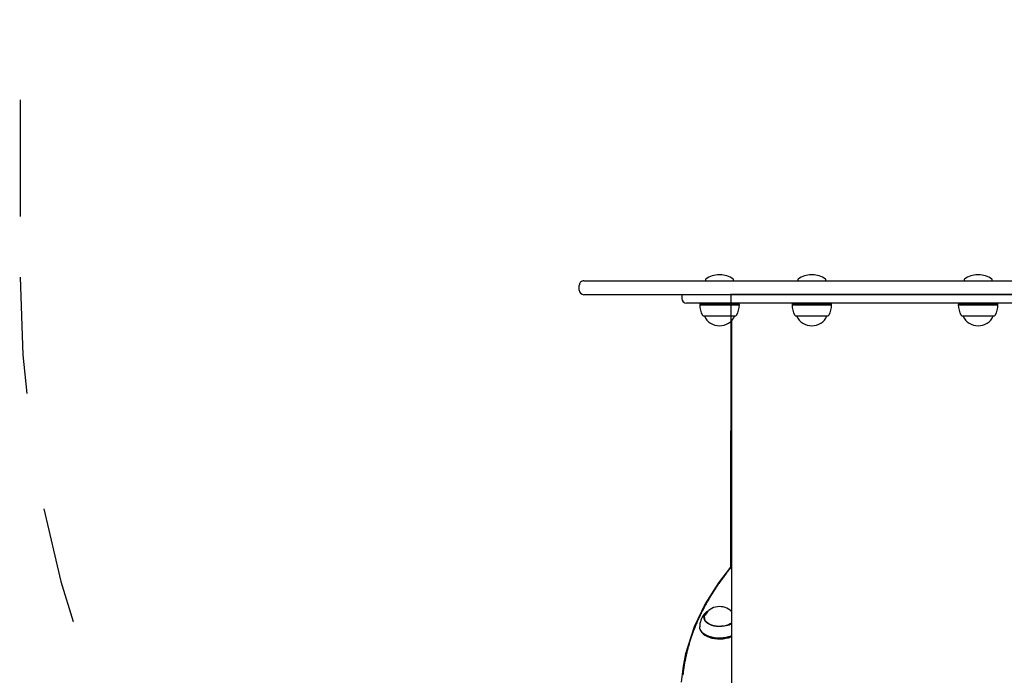
# Model space of a CAD drawing. Extents: x 5.09 to 9.67, y 1.09 to 8.18.
# Drawn here: x 7.18 to 8.03, y 6.28 to 6.85 of the extents above; entities that cross this region are included whole.
import ezdxf

# ---------------------------------------------------------------- set-up
doc = ezdxf.new("R2010")
doc.units = 0
doc.header["$LTSCALE"] = 15
doc.linetypes.add('DOT', pattern=[0.00635, 0, -0.00635])
for name, color, linetype in [('COLOUR', 7, 'Continuous'), ('LAYER01', 7, 'Continuous'), ('LAYER10', 7, 'Continuous')]:
    doc.layers.add(name, color=color, linetype=linetype)

msp = doc.modelspace()

# ---------------------------------------------------------------- linework, layer by layer
at = {"layer": 'COLOUR', "color": 94}
msp.add_lwpolyline([(8.572301090694681, 6.610111509854074), (7.792864593768202, 6.610479051629034), (7.792505821474494, 6.376395691456294), (7.782169962804073, 6.363101372690398), (7.770773026284945, 6.345037983487116), (7.761381769676647, 6.325459473599905), (7.753953636470532, 6.30219011065049), (7.751851719753892, 6.291594005888696), (7.750313246149239, 6.277797146427533)], dxfattribs=at)
at = {"layer": 'LAYER01', "color": 7, "linetype": 'Continuous'}
for p, q in [((7.666801125742182, 6.622111509958373), (7.885045916773082, 6.622111509958373)), ((7.771080643869584, 6.623111510005872), (7.771080643869584, 6.622611509982072)), ((7.783429534174183, 6.627114553408772), (7.782731772400084, 6.627114553408772)), ((7.795080662704683, 6.622611509982072), (7.795080662704683, 6.623111510005872)), ((7.850250185466982, 6.623111510005872), (7.850250185466982, 6.622611509982072)), ((7.862599075771582, 6.627114553408772), (7.861901313997483, 6.627114553408772)), ((7.874250204302082, 6.622611509982072), (7.874250204302082, 6.623111510005872)), ((7.885045916773082, 6.622111509958373), (8.480556280351884, 6.622111509958373)), ((7.992908761836284, 6.623111510005872), (7.992908761836284, 6.622611509982072)), ((8.005257652140884, 6.627114553408772), (8.004559875465583, 6.627114553408772)), ((8.016908765770182, 6.622611509982072), (8.016908765770182, 6.623111510005872)), ((7.662801117635982, 6.614111509578373), (7.662801117635982, 6.618111509768373)), ((7.885045916773082, 6.610111509854074), (7.666801125742182, 6.610111509854074)), ((7.750801087356782, 6.610111509854074), (7.750801087356782, 6.606911509702072)), ((8.480556280351884, 6.610111509854074), (7.885045916773082, 6.610111509854074)), ((8.41420167777658, 6.602911509046373), (7.754801095462983, 6.602911509046373)), ((7.766330660320484, 6.601661515826373), (7.766080648637983, 6.601411515319774)), ((7.766080648637983, 6.601411515319774), (7.780215711332581, 6.601411515319774)), ((7.766619325615181, 6.602911509046373), (7.766330660320484, 6.602411509895774)), ((7.766330660320484, 6.602411509895774), (7.766330660320484, 6.601661515826373)), ((7.780257851816383, 6.602411509895774), (7.766330660320484, 6.602411509895774)), ((7.766330660320484, 6.601661515826373), (7.780257851816383, 6.601661515826373)), ((7.780215711332581, 6.601411515319774), (7.800080657936284, 6.601411515319774)), ((7.799830646253783, 6.602411509895774), (7.780257851816383, 6.602411509895774)), ((7.780257851816383, 6.601661515826373), (7.799830646253783, 6.601661515826373)), ((7.799830646253783, 6.602411509895774), (7.799541980959183, 6.602911509046373)), ((7.799830646253783, 6.601661515826373), (7.799830646253783, 6.602411509895774)), ((7.800080657936284, 6.601411515319774), (7.799830646253783, 6.601661515826373)), ((7.845500201917882, 6.601661515826373), (7.845250190235382, 6.601411515319774)), ((7.845250190235382, 6.601411515319774), (7.857063711620581, 6.601411515319774)), ((7.845788867212482, 6.602911509046373), (7.845500201917882, 6.602411509895774)), ((7.845500201917882, 6.602411509895774), (7.845500201917882, 6.601661515826373)), ((7.857139975763581, 6.602411509895774), (7.845500201917882, 6.602411509895774)), ((7.845500201917882, 6.601661515826373), (7.857139975763581, 6.601661515826373)), ((7.857063711620581, 6.601411515319774), (7.879250199533683, 6.601411515319774)), ((7.879000187851182, 6.602411509895774), (7.857139975763581, 6.602411509895774)), ((7.857139975763581, 6.601661515826373), (7.879000187851182, 6.601661515826373)), ((7.879000187851182, 6.602411509895774), (7.878711522556484, 6.602911509046373)), ((7.879000187851182, 6.601661515826373), (7.879000187851182, 6.602411509895774)), ((7.879250199533683, 6.601411515319774), (7.879000187851182, 6.601661515826373)), ((7.988158763385982, 6.601661515826373), (7.987908766604684, 6.601411515319774)), ((7.987908766604684, 6.601411515319774), (7.998230815864781, 6.601411515319774)), ((7.988447443581784, 6.602911509046373), (7.988158763385982, 6.602411509895774)), ((7.988158763385982, 6.602411509895774), (7.988158763385982, 6.601661515826373)), ((7.998329029418183, 6.602411509895774), (7.988158763385982, 6.602411509895774)), ((7.988158763385982, 6.601661515826373), (7.998329029418183, 6.601661515826373)), ((7.998230815864781, 6.601411515319774), (8.021908761001782, 6.601411515319774)), ((8.021658764220485, 6.602411509895774), (7.998329029418183, 6.602411509895774)), ((7.998329029418183, 6.601661515826373), (8.021658764220485, 6.601661515826373)), ((8.021658764220485, 6.602411509895774), (8.021370084024682, 6.602911509046373)), ((8.021658764220485, 6.601661515826373), (8.021658764220485, 6.602411509895774)), ((8.021908761001782, 6.601411515319774), (8.021658764220485, 6.601661515826373)), ((7.769780666567082, 6.591911702821073), (7.780839265323883, 6.591911702821073)), ((7.770080656744184, 6.591911702821073), (7.770080656744184, 6.591911510968672)), ((7.770080656744184, 6.591911510968672), (7.780889810062583, 6.591911510968672)), ((7.780839265323883, 6.591911702821073), (7.796380640007282, 6.591911702821073)), ((7.780889810062583, 6.591911510968672), (7.796080649830083, 6.591911510968672)), ((7.793301106430281, 6.587757281431974), (7.793301106430281, 6.554797771791073)), ((7.796080649830083, 6.591911510968672), (7.796080649830083, 6.591911702821073)), ((7.848950178362084, 6.591911702821073), (7.858192534185685, 6.591911702821073)), ((7.849250198341583, 6.591911702821073), (7.849250198341583, 6.591911510968672)), ((7.849250198341583, 6.591911510968672), (7.858284057117682, 6.591911510968672)), ((7.858192534185685, 6.591911702821073), (7.875550181604583, 6.591911702821073)), ((7.858284057117682, 6.591911510968672), (7.875250191427482, 6.591911510968672)), ((7.875250191427482, 6.591911510968672), (7.875250191427482, 6.591911702821073)), ((7.991608769632581, 6.591911702821073), (7.999684260226483, 6.591911702821073)), ((7.991908759809682, 6.591911702821073), (7.991908759809682, 6.591911510968672)), ((7.991908759809682, 6.591911510968672), (7.999802098609182, 6.591911510968672)), ((7.999684260226483, 6.591911702821073), (8.018208772875084, 6.591911702821073)), ((7.999802098609182, 6.591911510968672), (8.017908767796783, 6.591911510968672)), ((8.017908767796783, 6.591911510968672), (8.017908767796783, 6.591911702821073)), ((7.793301106430281, 6.526413883486773), (7.793301106430281, 6.273544351974573)), ((7.769860805011982, 6.332367311636073), (7.770080656744184, 6.333142291227373)), ((7.770080656744184, 6.333203654209173), (7.770080656744184, 6.331592361846973)), ((7.767760396934683, 6.320718626895974), (7.768024445511083, 6.320375989595473)), ((7.770943672395881, 6.318594108739974), (7.771122158504683, 6.318489741006973))]:
    msp.add_line(p, q, dxfattribs=at)
for points in [[(7.793304056860194, 6.555074441650939), (7.79330351573573, 6.555037621372604), (7.793302934340072, 6.554999677807756), (7.793302428268108, 6.554959618771367), (7.793302035181685, 6.554916386527666), (7.793301792742646, 6.554868923340885), (7.793301738612842, 6.55481617147525), (7.793301910454119, 6.554757073194992), (7.793302345928322, 6.554690570764342), (7.793303073874079, 6.55461581851197), (7.793304087837055, 6.554532819057513), (7.793305372539715, 6.554441787075562), (7.793306912704519, 6.554342937245448), (7.793308693053925, 6.554236484246514), (7.793310698310384, 6.554122642758086), (7.793312913196358, 6.554001627459506), (7.793315322434302, 6.553873653030107), (7.793317913183352, 6.553738808111846), (7.793320682348544, 6.553596677253098), (7.79332362927183, 6.553446718948883), (7.79332675329504, 6.553288391702212), (7.793330053760012, 6.553121154016096), (7.793333530008571, 6.552944464393542), (7.79333718138256, 6.552757781337564), (7.793341007223803, 6.552560563351168), (7.793345003363067, 6.552352589932175), (7.793349151585032, 6.552134924652795), (7.793353430163813, 6.55190895205286), (7.793357817373275, 6.551676056685797), (7.793362291487284, 6.55143762310503), (7.793366830779702, 6.551195035863984), (7.793371413524394, 6.550949679516089), (7.793376017995221, 6.550702938614766)], [(7.793347478843912, 6.525119278052879), (7.793348934626197, 6.525110258695845), (7.793350360821217, 6.525101822487594), (7.793351883708659, 6.52509468307929), (7.793353551634738, 6.525089488870914), (7.793355412945659, 6.525086888262437), (7.793357515987638, 6.525087529653835), (7.793359909106886, 6.525092061445085), (7.793362640649613, 6.52510113203616), (7.793365749796738, 6.525115287088846), (7.793369239066678, 6.525134661309579), (7.793373101812936, 6.525159286667344), (7.793377331388824, 6.525189195130763), (7.79338192114766, 6.52522441866845), (7.793386864442754, 6.525264989249021), (7.793392154627419, 6.525310938841095), (7.793397785054973, 6.525362299413288), (7.793403746431317, 6.52541913412284), (7.79341001887031, 6.525481630863037), (7.793416579839095, 6.525550008721056), (7.793423406804459, 6.525624486781443), (7.793430477233201, 6.52570528412874), (7.793437768592113, 6.525792619847494), (7.793445258347989, 6.525886713022246), (7.793452923967623, 6.525987782737539), (7.793460743919124, 6.526095976297744), (7.793468700672132, 6.526211153841413), (7.793476777698661, 6.526333103739818), (7.793484958470202, 6.526461614357775), (7.793493226458232, 6.52659647406011), (7.793501565134243, 6.526737471211645), (7.793509957969719, 6.526884394177204), (7.793518388436142, 6.527037031321607), (7.793526841081057, 6.527195203400717), (7.79353530475176, 6.527358860662372), (7.793543769372882, 6.527527985766075), (7.793552224868417, 6.527702561361012), (7.793560661162358, 6.52788257009637), (7.793569068178697, 6.528067994621343), (7.793577435841427, 6.528258817585114), (7.793585754074542, 6.528455021636876), (7.793594012676403, 6.528656570527757), (7.793602200938196, 6.528863352317489), (7.793610308026807, 6.52907523619607), (7.79361832310846, 6.52929209133934), (7.793626235349374, 6.529513786923133), (7.793634033915774, 6.529740192123287), (7.793641707973876, 6.529971176115637), (7.793649246689903, 6.53020660807602), (7.793656639184419, 6.530446363794806), (7.793663874390972, 6.530690345398677), (7.793670941198704, 6.53093846166365), (7.793677828496128, 6.531190621348345), (7.793684525171762, 6.531446733211379), (7.79369102011412, 6.531706706011367), (7.793697302211719, 6.531970448506931), (7.793703360353074, 6.532237869456685), (7.793709184428132, 6.532508868907902), (7.793714768328837, 6.532783311920832), (7.793720106949633, 6.533061054884847), (7.793725195184429, 6.533341954169087), (7.793730027927132, 6.53362586614269), (7.793734600071654, 6.533912647174795), (7.7937389065119, 6.534202153634542), (7.793742942141784, 6.534494241891068), (7.793746701639845, 6.534788771581189), (7.793750178820422, 6.535085615255333), (7.793753367283267, 6.535384648776494), (7.793756260627738, 6.535685747985214), (7.793758852453202, 6.535988788722045), (7.793761136359018, 6.536293646827531), (7.793763105944547, 6.536600198142223), (7.793764754809151, 6.536908318506664), (7.793766078050901, 6.537217880310272), (7.793767076761237, 6.537528741969676), (7.793767753530728, 6.537840758498432), (7.793768110949739, 6.538153784886076), (7.793768151608625, 6.538467676122131), (7.793767878097748, 6.53878228719613), (7.793767293007468, 6.539097473097599), (7.793766398928148, 6.539413088816069), (7.793765198098141, 6.539728990153018), (7.793763691347666, 6.540045035983288), (7.793761879154971, 6.540361086043509), (7.793759761998291, 6.540677000045403), (7.793757340355853, 6.540992637700682), (7.793754614705892, 6.541307858721057), (7.793751585526637, 6.541622522818243), (7.793748253296322, 6.541936489703959), (7.793744619915902, 6.54224962099363), (7.793740692978507, 6.542561785741762), (7.793736481499622, 6.542872854956804), (7.79373199449492, 6.543182699622087), (7.793727240980072, 6.543491190720948), (7.793722229970748, 6.543798199236718), (7.793716970482619, 6.544103596152733), (7.793711471531358, 6.544407252452329), (7.793705741874024, 6.544709036829488), (7.793699789235778, 6.545008808648634), (7.793693621082453, 6.545306425034037), (7.793687244880235, 6.545601743085366), (7.793680668095317, 6.545894619902292), (7.793673898193891, 6.546184912584488), (7.793666942642144, 6.546472478231623), (7.793659808906271, 6.546757173943369), (7.793652505178122, 6.547038863899257), (7.793645042555785, 6.547317440434612), (7.79363743286198, 6.547592803011367), (7.79362968791995, 6.547864851068088), (7.793621819552925, 6.548133484043331), (7.793613839584142, 6.548398601375657), (7.79360575983684, 6.548660102503626), (7.793597592134252, 6.5489178868658), (7.793589348272935, 6.549171848441861), (7.793581039946999, 6.549421859225346), (7.793572678822654, 6.54966778579396), (7.793564276566717, 6.549909494703885), (7.793555844846012, 6.550146852511305), (7.793547395327356, 6.550379725772397), (7.793538939677567, 6.550607981043351), (7.793530489563466, 6.550831484880345), (7.793522056320821, 6.551050117553043), (7.793513649965832, 6.551263814051881), (7.793505280182324, 6.551472523118818), (7.793496956654783, 6.551676193476793), (7.793488689067695, 6.551874773848745), (7.793480487105549, 6.55206821295761), (7.79347236045283, 6.552256459526329), (7.793464318794025, 6.552439462277835), (7.79345637234576, 6.55261715379155), (7.793448533457815, 6.552789401960542), (7.793440815010796, 6.552956058566436), (7.793433229885963, 6.553116975374818), (7.79342579096458, 6.553272004151273), (7.793418511127913, 6.553420996661388), (7.793411403257222, 6.553563804670752), (7.793404480233767, 6.553700279944948), (7.793397754024111, 6.553830302246327), (7.793391232940107, 6.553953863236926), (7.79338492437774, 6.554070982600507), (7.793378835733571, 6.554181680008353), (7.793372974404168, 6.554285975131743), (7.793367347786097, 6.554383887641961), (7.793361963275923, 6.554475437210286), (7.793356828270214, 6.554560643508001), (7.793351950397225, 6.554639499451683), (7.793347338215267, 6.554711890878748), (7.793343000513398, 6.554777676889143), (7.79333894608115, 6.554836716574203), (7.793335183708048, 6.554888869025257), (7.793331722183624, 6.554933993333638), (7.793328570297407, 6.554971948590675), (7.793325736838929, 6.555002593887697), (7.793323222315464, 6.555025967031548), (7.793320994107413, 6.555042820661001), (7.793319011312311, 6.555054086138943), (7.793317233028001, 6.555060694823958), (7.793315618352321, 6.555063578074632), (7.793314126383119, 6.555063667249552), (7.793312716218233, 6.5550618937073), (7.793311346955504, 6.555059188806466)], [(7.793375940061793, 6.550702873090342), (7.793379920189055, 6.550467816564541), (7.793383812984329, 6.550232060878862), (7.793387686983154, 6.54999503788749), (7.793391532787302, 6.549756113937573), (7.793395340998545, 6.549514655376262), (7.793399102218664, 6.549270028550711), (7.793402807049428, 6.549021599808073), (7.793406446092612, 6.548768735495497), (7.793410010035885, 6.548510958951305), (7.793413489908417, 6.548248421617668), (7.793416876825864, 6.547981431888158), (7.793420161903588, 6.547710298176233), (7.793423336256946, 6.547435328895348), (7.793426391001301, 6.547156832458962), (7.793429317252011, 6.546875117280527), (7.793432106124439, 6.546590491773501), (7.79343474967026, 6.546303227840167), (7.793437243684674, 6.546013451488735), (7.793439584899699, 6.545721252173206), (7.7934417700471, 6.545426719369096), (7.793443795858646, 6.545129942551923), (7.793445659066104, 6.544831011197209), (7.793447356401238, 6.544530014780466), (7.793448884595819, 6.544227042777218), (7.793450240280342, 6.543922194118983), (7.793451419679085, 6.543615605726221), (7.793452418915383, 6.543307423928277), (7.79345323411241, 6.542997795078051), (7.793453861393338, 6.542686865528444), (7.793454296881336, 6.542374781632366), (7.79345453669958, 6.542061689742715), (7.793454576971238, 6.541747736212395), (7.793454415149359, 6.541433065921841), (7.793454054006099, 6.541117818034293), (7.793453497643591, 6.54080213019119), (7.793452750163916, 6.540486140058634), (7.793451815669163, 6.540169985302732), (7.793450698261409, 6.539853803589586), (7.793449402042737, 6.539537732585303), (7.793447931115234, 6.539221909955988), (7.793446289486095, 6.538906474535061), (7.793444480783446, 6.538591570001194), (7.793442508540402, 6.538277341150093), (7.793440376290143, 6.537963932802609), (7.793438087565845, 6.537651489779588), (7.793435645900688, 6.537340156901876), (7.793433054827851, 6.537030078990323), (7.793430317880513, 6.536721400865777), (7.793427439561023, 6.536414263515018), (7.793424428249639, 6.536108792762742), (7.793421293295443, 6.535805110549807), (7.79341804404769, 6.535503338841959), (7.793414689855637, 6.535203599604944), (7.793411240068538, 6.534906014804503), (7.793407704035649, 6.534610706406385), (7.793404091106224, 6.534317796376331), (7.793400410568121, 6.534027410019323), (7.793396671465382, 6.533739686164806), (7.79339288278014, 6.533454766933598), (7.793389053494782, 6.53317279447045), (7.793385192591699, 6.532893910920112), (7.793381309053275, 6.532618258427332), (7.793377411861902, 6.532345979136862), (7.793373509999966, 6.532077215193451), (7.793369612566224, 6.531812099386144), (7.793365729127002, 6.531550727237169), (7.793361869364393, 6.53129318486848), (7.793358042960794, 6.531039558424315), (7.793354259598604, 6.530789934048909), (7.793350528960211, 6.530544397886502), (7.793346860728016, 6.530303036081333), (7.793343264584408, 6.53006593477764), (7.793339750461374, 6.529833189330319), (7.793336329291299, 6.5296049320772), (7.79333301225557, 6.52938130452669), (7.793329810535869, 6.529162448207238), (7.793326735313876, 6.528948504647291), (7.793323797771271, 6.528739615375296), (7.793321009089734, 6.528535921919703), (7.793318380450948, 6.528337565808958), (7.793315921596784, 6.528144660947666), (7.793313636511554, 6.527957210865168), (7.793311527739286, 6.527775191432643), (7.793309597824243, 6.527598578538426), (7.793307849310694, 6.527427348070857), (7.793306284742899, 6.527261475918271), (7.793304906665129, 6.527100937969006), (7.793303717621645, 6.526945710111402), (7.793302722632304, 6.526795832581225), (7.793301936620338, 6.526651603101556), (7.793301376984284, 6.526513383715024), (7.793301061122818, 6.526381536478204), (7.793301006434615, 6.526256423447665), (7.79330123031836, 6.52613840667998), (7.793301750172725, 6.52602784823172), (7.793302583396392, 6.525925110159455), (7.793303737597262, 6.525830323699754), (7.793305181220112, 6.525742696878446), (7.793306872918945, 6.525661206881564), (7.793308771347767, 6.525584830905037), (7.793310835160577, 6.525512546144794), (7.793313023011379, 6.525443329796763), (7.793315293554178, 6.525376159056876), (7.793317605442973, 6.525310011121057)], [(7.793301106430276, 6.376684199491574), (7.793073759458441, 6.376419240282315), (7.792843533048749, 6.376150212218783), (7.792607703629369, 6.375873173980382), (7.792363469695458, 6.375584120479678), (7.792108029742167, 6.375279046629239), (7.791838582264654, 6.374953947341631), (7.791552325758074, 6.374604817529417), (7.791246458717584, 6.374227652105167), (7.790918655841294, 6.373819113217181), (7.790568496799696, 6.373378532152597), (7.790196037420366, 6.372905907378322), (7.789801333553818, 6.372401237389246), (7.789384441050562, 6.371864520680258), (7.788945415761113, 6.371295755746249), (7.788484313535976, 6.370694941082109), (7.788001190225669, 6.370062075182729), (7.787496656635764, 6.369397798133165), (7.786973543618917, 6.368705316670749), (7.786435236918038, 6.367988479039666), (7.785885122308442, 6.367251133525755), (7.78532658556544, 6.366497128414856), (7.784763012464346, 6.365730311992815), (7.784197788780476, 6.364954532545467), (7.783634300289142, 6.364173638358658), (7.783075355598083, 6.363390841956931), (7.782521454930188, 6.362606813208861), (7.781972521259218, 6.361821586110521), (7.781428477599703, 6.361035194713593), (7.780889246966185, 6.360247673069749), (7.780354752373198, 6.359459055230668), (7.779824916835275, 6.358669375248029), (7.779299663366955, 6.357878667173506), (7.778778932509185, 6.357086959851542), (7.778262735212444, 6.356294261738087), (7.777751099866792, 6.355500575956016), (7.777244054905711, 6.35470590569112), (7.776741628762672, 6.353910254129196), (7.776243849871157, 6.353113624456035), (7.775750746664639, 6.352316019857432), (7.775262347576597, 6.351517443519183), (7.774778676150659, 6.350717899959074), (7.77429973665349, 6.349917399468138), (7.77382552838122, 6.349115953542186), (7.773356050670318, 6.348313573740633), (7.772891302857259, 6.347510271622895), (7.772431284278513, 6.346706058748394), (7.771975994270553, 6.345900946676545), (7.771525432169853, 6.345094946966767), (7.771079598473194, 6.344288070760495), (7.770638498580179, 6.343480327976759), (7.770202138975987, 6.342671727988175), (7.769770526183158, 6.341862280231571), (7.769343666724241, 6.341051994143781), (7.768921567121779, 6.340240879161636), (7.768504233898317, 6.339428944721968), (7.7680916735764, 6.338616200261607), (7.767683892190829, 6.337802655267902), (7.767280894065754, 6.336988319883727), (7.766882682968927, 6.33617320417291), (7.766489262702418, 6.335357318264064), (7.766100637068307, 6.334540672285797), (7.76571680986867, 6.333723276366717), (7.765337784905586, 6.332905140635439), (7.76496356598113, 6.332086275220568), (7.764594156923817, 6.331266690170079), (7.764229561886859, 6.330446395666426), (7.763869784987353, 6.329625401680848), (7.763514830373671, 6.328803718249867), (7.763164702194187, 6.327981355410015), (7.762819404597272, 6.327158323197814), (7.762478941731302, 6.326334631649795), (7.762143317744646, 6.325510290802483), (7.761812536397609, 6.324685310623205), (7.761486600095605, 6.323859701262757), (7.761165510799582, 6.323033472671228), (7.760849270498683, 6.322206634864461), (7.760537881182057, 6.321379197858299), (7.760231344838846, 6.320551171668584), (7.759929663458196, 6.319722566311161), (7.759632839029255, 6.318893391801871), (7.759340874433511, 6.318063658056592), (7.759053776297568, 6.317233375054467), (7.758771552090166, 6.316402552542354), (7.758494209305147, 6.315571200333269), (7.758221755436357, 6.314739328240232), (7.757954197977638, 6.313906946076257), (7.757691544422834, 6.313074063654365), (7.757433802265789, 6.312240690787572), (7.75718097504094, 6.311406837320265), (7.756933050598996, 6.31057251368795), (7.75669001278728, 6.309737730224461), (7.756451845475113, 6.308902497330151), (7.756218532531805, 6.308066825405377), (7.755990057826673, 6.307230724850492), (7.755766405229029, 6.306394206065852), (7.755547558608193, 6.30555727945181), (7.755333516059243, 6.304719954836771), (7.755124332712478, 6.303882240229113), (7.754920077886216, 6.30304414293161), (7.754720820917643, 6.302205670313865), (7.754526631143953, 6.301366829745477), (7.754337577902336, 6.300527628596051), (7.754153730529985, 6.299688074235188), (7.753975158364089, 6.298848174032486), (7.753801965130047, 6.298008515661611), (7.753634392215752, 6.297172008482081), (7.753472715365974, 6.296342142023297), (7.75331721034115, 6.295522405881757), (7.753168152901713, 6.294716289653948), (7.7530258188081, 6.293927282936366), (7.752890483820748, 6.2931588753255), (7.752762423700092, 6.292414556417845), (7.752641863349282, 6.291697236150542), (7.752528824325595, 6.291007506252863), (7.752423277305232, 6.290345378672004), (7.752325192976291, 6.289710865416528), (7.752234542026869, 6.289103978494992), (7.752151295145065, 6.288524729915961), (7.752075423018974, 6.287973131687991), (7.752006896336693, 6.287449195819643), (7.751945538244641, 6.286952355719068), (7.751890581775592, 6.286479730740297), (7.751841112405469, 6.286027861537662), (7.75179621561779, 6.285593288815141), (7.751754976896065, 6.285172553276711), (7.751716481723807, 6.28476219562635), (7.751679815584525, 6.284358756568032), (7.751644063961731, 6.283958776805739)], [(7.789152295328381, 6.326416234890074), (7.787121803499483, 6.325935583034573), (7.784981072879983, 6.325653206029973), (7.782788516021982, 6.325576763073073), (7.780603916383982, 6.325708370128673), (7.778486878610884, 6.326044421115974), (7.776495159603382, 6.326575736919474), (7.774683059192884, 6.327287863412974), (7.773100019432281, 6.328161339679774), (7.771789253689083, 6.329172353664473), (7.770786465145384, 6.330293308416474), (7.770119042135484, 6.331493686357573), (7.769805164076084, 6.332740675130873), (7.769853414035982, 6.334000300088973), (7.770262450910784, 6.335238169351673), (7.771021158434184, 6.336420546690073), (7.772038430906484, 6.337455670753573)], [(7.770256371236982, 6.336564342895573), (7.770088286138781, 6.336379568496773), (7.769879610277382, 6.336133013883673)], [(7.793301106430281, 6.328595619121673), (7.792295486665982, 6.327944021144972), (7.790660501457483, 6.327145795742073), (7.788818747736182, 6.326512824216874), (7.786820472217784, 6.326062362114072), (7.784720183349885, 6.325806687990273), (7.782575190998283, 6.325752805391373), (7.780443967319682, 6.325902144828873), (7.778384686447382, 6.326250653186873), (7.776453466154283, 6.326788793722273), (7.774703056551182, 6.327501963296973), (7.773181141353784, 6.328370611587574), (7.771929264999582, 6.329371135154774), (7.770981551147682, 6.330476175466573), (7.770363898016183, 6.331655632177473), (7.770093114114985, 6.332877288976774), (7.770176590419982, 6.334107856670473), (7.770612061954685, 6.335313777843574), (7.770706505514382, 6.335489343324774)], [(7.773701668716654, 6.339057545581891), (7.773503536055498, 6.338949929467693), (7.773306233625862, 6.338842285657623), (7.773110747133306, 6.338734713236954), (7.772917984546368, 6.338627247900389), (7.772728853833588, 6.338519925342628), (7.772544262963501, 6.338412781258373), (7.772365119904651, 6.338305851342327), (7.772192332625576, 6.338199171289189), (7.7720266538876, 6.338092789579736), (7.771868215723441, 6.337986805898939), (7.77171699492996, 6.337881332700731), (7.77157296831834, 6.337776482447603), (7.771436112699766, 6.337672367602043), (7.771306404885415, 6.337569100626545), (7.771183821686472, 6.337466793983596), (7.77106833991412, 6.337365560135686), (7.770959792769798, 6.33726546810045), (7.770857439094786, 6.337166413173795), (7.770760394098102, 6.337068247190285), (7.770667773000029, 6.336970821992733), (7.770578691020842, 6.336873989423945), (7.77049226338082, 6.33677760132673), (7.77040760530024, 6.336681509543897), (7.770323831999383, 6.336585565918257)], [(7.793301106430276, 6.338580887237621), (7.793243360872466, 6.338619487865236), (7.793185337547141, 6.338657888040301), (7.793126914552808, 6.338696014081885), (7.793067892054963, 6.338733728923246), (7.7930080702191, 6.338770895497642), (7.79294724921072, 6.338807376738334), (7.792885229195317, 6.33884303557858), (7.792821810338384, 6.33887773495164), (7.792756859411957, 6.338911383482538), (7.792690509648968, 6.338944072543397), (7.792622960878953, 6.33897593920381), (7.792554412936419, 6.33900712053052), (7.79248506565587, 6.339037753590266), (7.792415118871809, 6.339067975449788), (7.79234477241874, 6.339097923175828), (7.792274226131168, 6.339127733835129)], [(7.770077527500376, 6.332833300748899), (7.770058635659656, 6.332803057762809), (7.770039879582858, 6.332772819941768), (7.770021550435449, 6.332742719107492), (7.770003861682126, 6.332712823753364), (7.769987026787585, 6.332683202372764), (7.769971259216519, 6.332653923459075), (7.769956772433626, 6.33262505550568), (7.769943779903598, 6.332596667005961), (7.769932423935077, 6.332568803619865), (7.769922562220582, 6.332541419689753), (7.769913981294256, 6.332514446719935), (7.769906467691408, 6.332487816217028), (7.76989980794734, 6.332461459687649), (7.769893788597359, 6.332435308638418), (7.769888196176768, 6.332409294575951), (7.76988281722087, 6.332383349006868)], [(7.790841401554284, 6.316746275344873), (7.788556457496883, 6.316190581241672), (7.786154807544883, 6.315831642070873), (7.783687652088383, 6.315677117029273), (7.781207532621582, 6.315730284372372), (7.778767348266782, 6.315989981809673), (7.776419074274282, 6.316450695911473), (7.774212808347884, 6.317102651516072), (7.772195548750184, 6.317931871334173), (7.770410270429884, 6.318920742193273), (7.768895030952682, 6.320048164049173), (7.767682136036183, 6.321290116230073), (7.766797454096083, 6.322620134273573), (7.766259790397882, 6.324009846368872), (7.766080648637983, 6.325421701589674)], [(7.766481102443883, 6.323317776838373), (7.766507179475984, 6.323211471954372), (7.767036915756481, 6.321842204252273), (7.767908603883982, 6.320531736532272), (7.769103647209384, 6.319308053175073), (7.770596594549383, 6.318197201410373), (7.772355617023682, 6.317222874084574), (7.774343223310683, 6.316405843416272), (7.776517064310282, 6.315763484159573), (7.778830767608882, 6.315309535184974), (7.781235069967481, 6.315053652444873), (7.783678711391684, 6.315001259962173), (7.786109597421883, 6.315153549829573), (7.788475931621783, 6.315507184186973), (7.790727288461883, 6.316054682651573)], [(7.790595502592284, 6.315792422214573), (7.788382948375883, 6.315254371086173), (7.786057413555383, 6.314906816402473), (7.783668399788083, 6.314757178941774), (7.781266869045484, 6.314808647552574), (7.778904021717284, 6.315060119548873), (7.776630164123783, 6.315506260314973), (7.774493814445681, 6.316137533107873), (7.772540451027184, 6.316940467277572), (7.770811737514681, 6.317898015895873), (7.769344539381283, 6.318989704767273), (7.768170059658283, 6.320192317882574), (7.768024445511083, 6.320375989595473)], [(7.793301106430281, 6.317605297485474), (7.792815656400883, 6.317398737588974), (7.790727288461883, 6.316669057527573)], [(7.793301106430281, 6.317629854599073), (7.792960942722583, 6.317486833253972), (7.790841401554284, 6.316746275344873)], [(7.793301106430281, 6.316791455665673), (7.792647869325883, 6.316509555498173), (7.790595502592284, 6.315792422214573)], [(7.790727288461883, 6.316054682651573), (7.792815656400883, 6.316784392515273), (7.793301106430281, 6.316990922609373)]]:
    msp.add_lwpolyline(points, dxfattribs=at)
for centre, radius, start, end in [((7.666801098562483, 6.618111509958374), 0.004, 89.99999999999999, 180), ((7.771580654567884, 6.623111509958373), 0.0005000000000009095, 124.8794775685, 180), ((7.771580654567884, 6.622611509958373), 0.0005000000000009095, 180, 269.9999999999), ((7.782731769961583, 6.607114553201574), 0.02000000000000032, 89.99999999999999, 124.8794775684), ((7.783429539174283, 6.607114553201574), 0.02000000000000006, 55.12052243159997, 89.99999999999999), ((7.794580654567883, 6.622611509958373), 0.0005000000000002274, 270, 0), ((7.794580654567883, 6.623111509958373), 0.0004999999999999869, 0, 55.12052243150001), ((7.850750190750583, 6.623111509958373), 0.0004999999999999869, 124.8794775685, 180), ((7.850750190750583, 6.622611509958373), 0.0005000000000002274, 180, 270), ((7.861901306144183, 6.607114553201574), 0.02000000000000032, 89.99999999999999, 124.8794775684), ((7.862599075356885, 6.607114553201574), 0.02000000000000032, 55.12052243159997, 89.99999999999999), ((7.873750190750584, 6.622611509958373), 0.0005000000000002274, 270.0000000001, 0), ((7.873750190750584, 6.623111509958373), 0.0005, 0, 55.12052243150001), ((7.993408765524281, 6.623111509958373), 0.0005, 124.8794775685, 180), ((7.993408765524281, 6.622611509958373), 0.0005000000000002274, 180, 269.9999999999), ((8.004559880917881, 6.607114553201574), 0.02000000000000032, 89.99999999999999, 124.8794775684), ((8.005257650130583, 6.607114553201574), 0.02000000000000032, 55.12052243159997, 89.99999999999999), ((8.016408765524282, 6.622611509958373), 0.0005, 270, 0), ((8.016408765524282, 6.623111509958373), 0.0004999999999999869, 0, 55.12052243150001), ((7.666801098562483, 6.614111509958372), 0.004, 180, 270), ((7.754801098562483, 6.606911509958374), 0.004, 180, 270), ((7.783080654567883, 6.601411509958372), 0.01700000000000077, 179.9999826972001, 211.0729586666), ((7.783080654567883, 6.601411509958372), 0.01700000000000123, 328.9270413334, 1.730279999279105e-05), ((7.862250190750583, 6.601411509958372), 0.01700000000000123, 179.9999826972001, 211.0729586666), ((7.862250190750583, 6.601411509958372), 0.01700000000000077, 328.9270413334, 1.730279999279105e-05), ((8.00490876552428, 6.601411509958372), 0.01700000000000123, 179.9999826972001, 211.0729586666), ((8.00490876552428, 6.601411509958372), 0.01700000000000123, 328.9270413334, 1.730279999279105e-05), ((7.769804736520584, 6.593411509958374), 0.001499999999999842, 211.0730381763001, 269.0800976467), ((7.783080654567883, 6.597602687326473), 0.01419117641449014, 203.6429764347, 336.3570235653), ((7.796356572615284, 6.593411509958374), 0.001499999999999842, 270.9199023533, 328.9269618237), ((7.848974272703182, 6.593411509958374), 0.001500000000000223, 211.0730381763001, 269.0800976467), ((7.862250190750583, 6.597602687326473), 0.01419117641448973, 203.6429764347, 336.3570235653), ((7.875526108797883, 6.593411509958374), 0.001499999999999842, 270.9199023533, 328.9269618237), ((7.991632847476883, 6.593411509958374), 0.001499999999999842, 211.0730381763001, 269.0800976467), ((8.00490876552428, 6.597602687326473), 0.01419117641449005, 203.6429764347, 336.3570235653), ((8.018184683571585, 6.593411509958374), 0.001499999999999842, 270.9199023533, 328.9269618237), ((7.783080654567883, 6.328541709146172), 0.01419117641449034, 43.92924483370001, 150.6873563615), ((7.783080654567883, 6.325421704300974), 0.0170000000000007, 140.9441706735, 180.0000211229001), ((7.785333714833683, 6.340198372313573), 0.01430135898977979, 285.4863161382, 303.855983878), ((7.783157571288882, 6.341622717010573), 0.02607653619006954, 242.5133548285, 286.875225662)]:
    msp.add_arc(centre, radius, start, end, dxfattribs=at)
at = {"layer": 'LAYER10', "linetype": 'DOT'}
msp.add_lwpolyline([(7.182801465612876, 7.177234079690192), (7.183276410263797, 6.625234083013192, 1.000000000000001), (9.183275669964036, 6.62695489633921), (9.182800725313111, 7.17895489301621, 0.9999999999999989)], format="xyb", close=True, dxfattribs=at)

doc.saveas('drawing.dxf')
